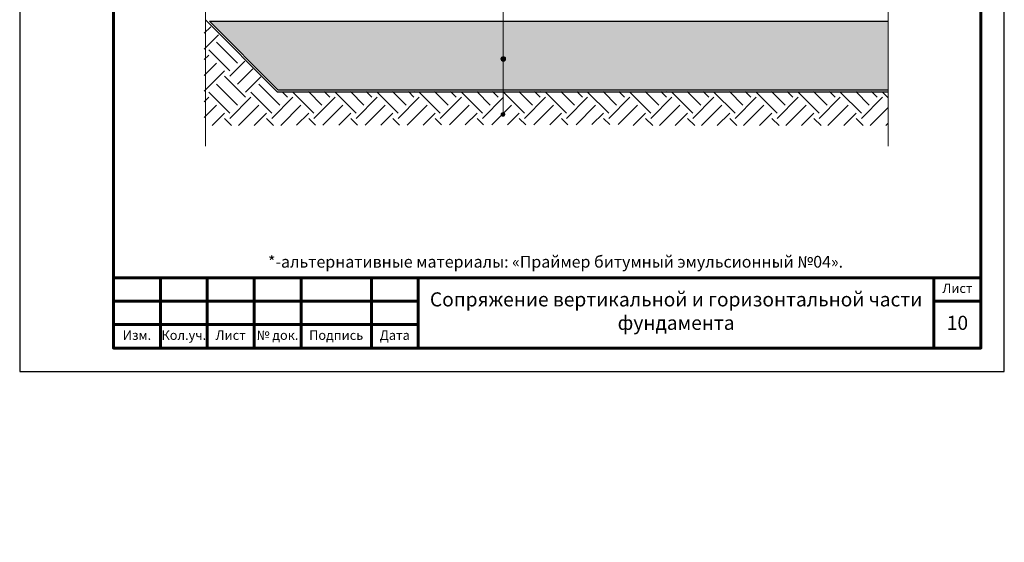
# Model space of a CAD drawing. Units: millimetres. Extents: x -37333 to 17815, y 500 to 52470.
# Drawn here: x 500 to 2600, y 31636 to 32750 of the extents above; entities that cross this region are included whole.
import ezdxf

# ---------------------------------------------------------------- set-up
doc = ezdxf.new("R2010")
doc.units = ezdxf.units.MM
for name, color, linetype, lineweight in [('0.30mm', 7, 'Continuous', 30), ('_Рамка', 7, 'Continuous', 25), ('_Рамка_Текст', 250, 'Continuous', 25), ('Гидроизоляция @ 1', 5, 'Continuous', 15), ('Сноски', 7, 'Continuous', 15), ('Текст', 7, 'Continuous', 30), ('Тонкая линия', 7, 'Continuous', 15), ('Штрих Грунт естественный', 34, 'Continuous', 15), ('Штрих Грунт насыпной', 7, 'Continuous', 15)]:
    doc.layers.add(name, color=color, linetype=linetype, lineweight=lineweight)
doc.layers.add('_Лист', color=7, linetype='Continuous', lineweight=25, plot=False)
doc.styles.add('Arial', font='ariali.ttf')
doc.styles.add('ISOCPEUR', font='ariali.ttf', dxfattribs={"height": 25})

msp = doc.modelspace()

# ---------------------------------------------------------------- hatches: boundary and pattern name
at = {"layer": 'Гидроизоляция @ 1'}
h = msp.add_hatch(color=256, dxfattribs=at)
h.paths.add_polyline_path([(2261.656, 32878.636), (2161.656, 32878.636), (2161.656, 32868.636), (2261.656, 32868.636)])
h.paths.add_polyline_path([(2061.656, 32878.636), (1961.656, 32878.636), (1961.656, 32868.636), (2061.656, 32868.636)])
h.paths.add_polyline_path([(1861.656, 32878.636), (1761.656, 32878.636), (1761.656, 32868.636), (1861.656, 32868.636)])
h.paths.add_polyline_path([(1661.656, 32878.636), (1561.656, 32878.636), (1561.656, 32868.636), (1661.656, 32868.636)])
h.paths.add_polyline_path([(1461.656, 32878.636), (1361.656, 32878.636), (1361.656, 32868.636), (1461.656, 32868.636)])
h.paths.add_polyline_path([(1438.66, 31906.173), (2421.398, 31906.173), (2421.398, 31818.673), (1438.66, 31818.673)], flags=9)
h.paths.add_polyline_path([(966.017, 31821.811), (1032.803, 31821.811), (1032.803, 31799.311), (966.017, 31799.311)], flags=9)
h.paths.add_polyline_path([(1061.064, 31823.288), (1106.869, 31823.288), (1106.869, 31770.788), (1061.064, 31770.788)], flags=9)
h.paths.add_polyline_path([(1189.107, 31823.288), (1251.798, 31823.288), (1251.798, 31795.788), (1189.107, 31795.788)], flags=9)
h.paths.add_polyline_path([(1313.702, 31823.288), (1384.825, 31823.288), (1384.825, 31797.931), (1313.702, 31797.931)], flags=9)
h.paths.add_polyline_path([(766.32, 31823.288), (814.012, 31823.288), (814.012, 31800.788), (766.32, 31800.788)], flags=9)
h.paths.add_polyline_path([(854.226, 31825.258), (901.204, 31825.258), (901.204, 31772.758), (854.226, 31772.758)], flags=9)
h.paths.add_polyline_path([(2496.766, 31928.9), (2591.028, 31928.9), (2591.028, 31890.973), (2496.766, 31890.973)], flags=9)
h.paths.add_polyline_path([(1540.892, 32290.397), (1893.109, 32290.397), (1893.109, 32366.932), (1540.892, 32366.932)], flags=9)
h.paths.add_polyline_path([(2133.648, 34092.277), (2485.762, 34092.277), (2485.762, 34168.505), (2133.648, 34168.505)], flags=9)
h = msp.add_hatch(color=256, dxfattribs=at)
h.paths.add_polyline_path([(1061.656, 32891.395), (1045.234, 32891.395), (1045.234, 32881.395), (1061.656, 32881.395)])
h.paths.add_polyline_path([(1195.578, 32895.395), (1255.578, 32895.395), (1255.578, 32905.395), (1191.435, 32905.395), (1177.435, 32891.395), (1161.656, 32891.395), (1161.656, 32881.395), (1181.578, 32881.395)])
h.paths.add_polyline_path([(1373.234, 33038.851), (1363.234, 33038.851), (1363.234, 32988.993), (1333.377, 32959.135), (1340.448, 32952.064), (1373.234, 32984.851)])
h.paths.add_polyline_path([(1387.234, 33233.194), (1377.234, 33233.194), (1377.234, 33133.194), (1387.234, 33133.194)])
h.paths.add_polyline_path([(825.679, 32197.414), (1835.348, 32197.414), (1835.348, 31815.65), (825.679, 31815.65)], flags=9)
h.paths.add_polyline_path([(2358.095, 31822.481), (2422.471, 31822.481), (2422.471, 31899.067), (2358.095, 31899.067)], flags=9)
h.paths.add_polyline_path([(2358.095, 31897.481), (2422.471, 31897.481), (2422.471, 31974.067), (2358.095, 31974.067)], flags=9)
h.paths.add_polyline_path([(2358.521, 31973.76), (2422.044, 31973.76), (2422.044, 32047.788), (2358.521, 32047.788)], flags=9)
h.paths.add_polyline_path([(2358.086, 32047.438), (2422.479, 32047.438), (2422.479, 32124.075), (2358.086, 32124.075)], flags=9)
h.paths.add_polyline_path([(2358.308, 32123.547), (2422.257, 32123.547), (2422.257, 32198.854), (2358.308, 32198.854)], flags=9)
h.paths.add_polyline_path([(2358.095, 32197.481), (2422.471, 32197.481), (2422.471, 32274.067), (2358.095, 32274.067)], flags=9)
h.paths.add_polyline_path([(2358.308, 32273.547), (2422.257, 32273.547), (2422.257, 32348.854), (2358.308, 32348.854)], flags=9)
h.paths.add_polyline_path([(1110.56, 33273.803), (1174.936, 33273.803), (1174.936, 33350.389), (1110.56, 33350.389)], flags=9)
h.paths.add_polyline_path([(1110.824, 33424.92), (1174.671, 33424.92), (1174.671, 33499.92), (1110.824, 33499.92)], flags=9)
h.paths.add_polyline_path([(1110.781, 33349.025), (1174.714, 33349.025), (1174.714, 33424.281), (1110.781, 33424.281)], flags=9)
h.paths.add_polyline_path([(1110.773, 33649.869), (1174.722, 33649.869), (1174.722, 33725.176), (1110.773, 33725.176)], flags=9)
h.paths.add_polyline_path([(1110.773, 33574.869), (1174.722, 33574.869), (1174.722, 33650.176), (1110.773, 33650.176)], flags=9)
h.paths.add_polyline_path([(1110.551, 33498.761), (1174.944, 33498.761), (1174.944, 33575.398), (1110.551, 33575.398)], flags=9)
h.paths.add_polyline_path([(966.017, 31335.396), (1032.803, 31335.396), (1032.803, 31312.896), (966.017, 31312.896)], flags=9)
h.paths.add_polyline_path([(1061.064, 31336.873), (1106.869, 31336.873), (1106.869, 31284.373), (1061.064, 31284.373)], flags=9)
h.paths.add_polyline_path([(1189.107, 31336.873), (1251.798, 31336.873), (1251.798, 31309.373), (1189.107, 31309.373)], flags=9)
h.paths.add_polyline_path([(1313.702, 31336.873), (1384.825, 31336.873), (1384.825, 31311.516), (1313.702, 31311.516)], flags=9)
h.paths.add_polyline_path([(766.32, 31336.873), (814.012, 31336.873), (814.012, 31314.373), (766.32, 31314.373)], flags=9)
h.paths.add_polyline_path([(854.226, 31338.843), (901.204, 31338.843), (901.204, 31286.343), (854.226, 31286.343)], flags=9)
h.paths.add_polyline_path([(2496.766, 31442.485), (2591.028, 31442.485), (2591.028, 31404.558), (2496.766, 31404.558)], flags=9)
at = {"layer": 'Сноски'}
for points in [[(1536.378, 32666.559, 1), (1526.378, 32666.559, 1)], [(1535.702, 32548.064, 1), (1525.702, 32548.064, 1)]]:
    msp.add_hatch(color=256, dxfattribs=at).paths.add_polyline_path(points)
at = {"layer": 'Штрих Грунт естественный'}
h = msp.add_hatch(dxfattribs=at)
h.set_pattern_fill('EARTH', color=256, scale=10, angle=45, style=0)
h.set_pattern_definition([(45, (-6920.95, 34840.855), (7e-15, 89.80256), [63.5, -63.5]), (45, (-6937.79, 34857.69), (7e-15, 89.80256), [63.5, -63.5]), (45, (-6954.626, 34874.53), (7e-15, 89.80256), [63.5, -63.5]), (135, (-6954.626, 34885.756), (-89.80256, 7e-15), [63.5, -63.5]), (135, (-6937.79, 34902.594), (-89.80256, 7e-15), [63.5, -63.5]), (135, (-6920.95, 34919.43), (-89.80256, 7e-15), [63.5, -63.5])])
h.paths.add_polyline_path([(1794.091, 32522.511), (1794.091, 32596.701), (1045.525, 32596.636), (893.706, 32748.455), (893.706, 32524.496), (1794.091, 32526.481)])
h.paths.add_polyline_path([(2352.11, 32524.524), (2352.11, 32596.701), (1794.091, 32596.701), (1794.091, 32524.651), (1926.177, 32524.341), (1931.832, 32524.375), (1943.262, 32524.335), (1948.854, 32524.363)])
at = {"layer": 'Штрих Грунт насыпной'}
h = msp.add_hatch(dxfattribs=at)
h.set_pattern_fill('AR-SAND', color=256, scale=10, style=0)
h.set_pattern_definition([(37.5, (22724.145, 25271.743), (-0.629934, 19.268238), [0, -15.2, 0, -17, 0, -16.25]), (7.5, (22724.145, 25271.743), (17.697767, 28.22146), [0, -8.2, 0, -13.7, 0, -5.25]), (327.5, (22711.845, 25271.743), (31.141419, 0.05659), [0, -5, 0, -18, 0, -23.5]), (317.5, (22711.845, 25271.743), (30.061266, 8.776756), [0, -2.5, 0, -11.8, 0, -13.5])])
h.paths.add_polyline_path([(2352.11, 32746.636), (904.891, 32746.636), (1050.891, 32600.636), (2352.11, 32600.636)])

# ---------------------------------------------------------------- linework, layer by layer
at = {"layer": '0.30mm'}
for p, q in [((1049.234, 32596.636), (896.432, 32749.438)), ((904.891, 32746.636), (2352.11, 32746.636)), ((1050.891, 32600.636), (904.891, 32746.636)), ((1049.234, 32596.636), (2352.11, 32596.636)), ((1050.891, 32600.636), (2352.11, 32600.636))]:
    msp.add_line(p, q, dxfattribs=at)
at = {"layer": '_Лист'}
msp.add_lwpolyline([(500, 32000), (2600, 32000), (2600, 34970), (500, 34970)], close=True, dxfattribs=at)
at = {"layer": '_Рамка', "lineweight": 60}
for p, q in [((2550, 32200), (700, 32200)), ((800, 32050), (800, 32200)), ((900, 32050), (900, 32200)), ((1000, 32050), (1000, 32200)), ((1100, 32050), (1100, 32200)), ((1250, 32050), (1250, 32200)), ((1350, 32050), (1350, 32200)), ((2450, 32050), (2450, 32200)), ((1350, 32150), (700, 32150)), ((2550, 32150), (2450, 32150)), ((1350, 32100), (700, 32100))]:
    msp.add_line(p, q, dxfattribs=at)
msp.add_lwpolyline([(700, 34920), (700, 32050), (2550, 32050), (2550, 34920), (700, 34920)], dxfattribs=at)
at = {"layer": 'Сноски'}
msp.add_line((1531.063, 32548.064), (1531.063, 34001.417), dxfattribs=at)
msp.add_circle((1531.378, 32666.559), 5, dxfattribs=at)
at = {"layer": 'Тонкая линия', "linetype": 'ByBlock', "ltscale": 100}
for points in [[(896.432, 32480.483), (896.432, 33189.926), (859.19, 33195.596), (933.674, 33206.934), (896.432, 33212.603), (896.432, 33944.661)], [(2352.11, 32480.483), (2352.11, 33189.926), (2314.868, 33195.596), (2389.353, 33206.934), (2352.11, 33212.603), (2352.11, 33469.36)]]:
    msp.add_lwpolyline(points, dxfattribs=at)

# ---------------------------------------------------------------- texts
at = {"layer": '_Рамка_Текст', "attachment_point": 5, "style": 'Arial'}
for s, insert, char_height, width in [('Сопряжение вертикальной и горизонтальной части  фундамента', (1900, 32125), 30, 1100), ('Лист', (2500, 32175), 20, 100), ('10', (2500, 32100), 30, 100), ('Изм.', (750, 32075), 20, 100), ('Кол.уч.', (850, 32075), 20, 100), ('Лист', (950, 32075), 20, 100), ('№ док.', (1050, 32075), 20, 100), ('Подпись', (1175, 32075), 20, 150), ('Дата', (1300, 32075), 20, 100)]:
    msp.add_mtext(s, dxfattribs=dict(at, insert=insert, char_height=char_height, width=width))
at = {"layer": 'Текст', "insert": (1642.833, 32234.053), "char_height": 25, "width": 1814.33317, "attachment_point": 5, "style": 'ISOCPEUR'}
msp.add_mtext('{\\T0.9;*-альтернативные материалы: «Праймер битумный эмульсионный №04».}', dxfattribs=at)

doc.saveas('drawing.dxf')
